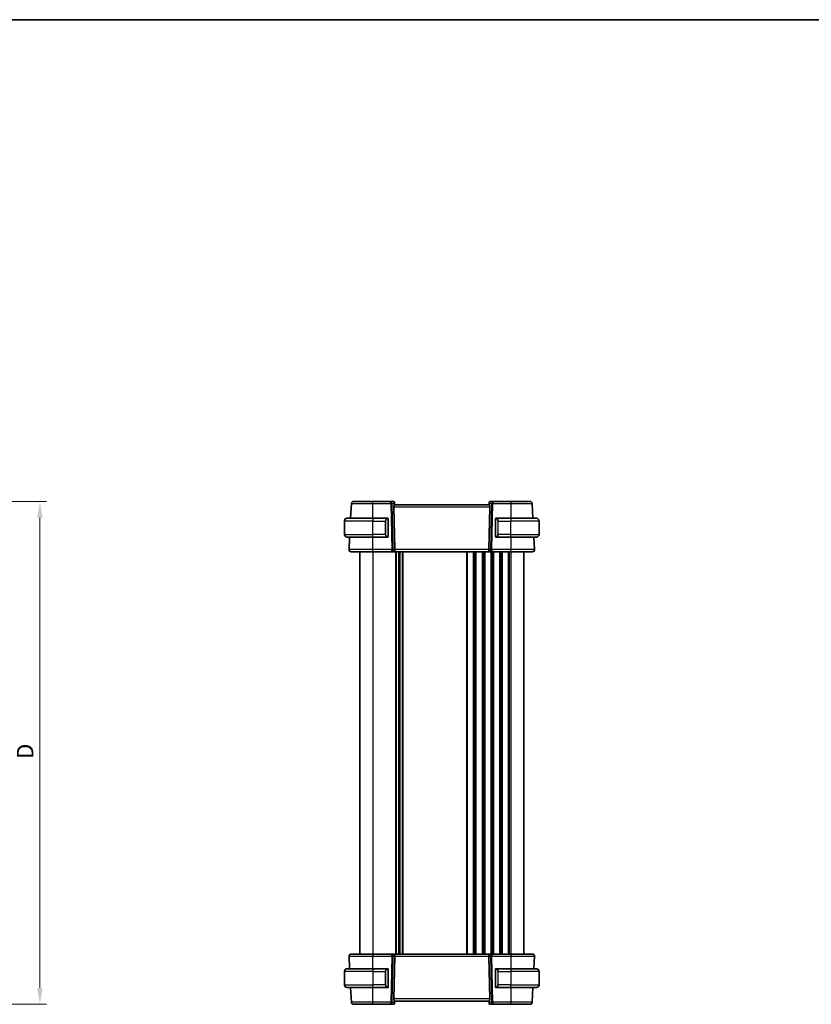
# Model space of a CAD drawing. Units: millimetres. Extents: x 0 to 6296, y 0 to 1124.
# Drawn here: x 2023 to 2385, y 674 to 1124 of the extents above; entities that cross this region are included whole.
import ezdxf

# ---------------------------------------------------------------- set-up
doc = ezdxf.new("R2010")
doc.units = ezdxf.units.MM
for name, color, linetype, lineweight in [('Border (ISO)', 7, 'Continuous', 35), ('Dimension (ISO)', 7, 'Continuous', 18), ('Visible (ISO)', 7, 'Continuous', 35), ('Visible Narrow (ISO)', 7, 'Continuous', 25)]:
    doc.layers.add(name, color=color, linetype=linetype, lineweight=lineweight)
doc.styles.add('Note Text (TK)', font='MS PGothic.ttf')
doc.dimstyles.new('Default - Method 1b (TK)', dxfattribs={"dimscale": 3, "dimtxt": 2.5, "dimasz": 2.5, "dimexe": 1, "dimexo": 1.5, "dimgap": 1, "dimtad": 1, "dimtoh": 1, "dimrnd": 1e-08, "dimdsep": 46, "dimtxsty": 'Note Text (TK)', "dimcen": 0.09, "dimdle": 5, "dimclrd": 100, "dimclre": 100, "dimclrt": 7, "dimadec": 1, "dimazin": 1, "dimtfac": 1, "dimtmove": 0, "dimatfit": 3, "dimfxl": 0, "dimtolj": 1, "dimlwd": -1, "dimlwe": -1, "dimarcsym": 0})

# ---------------------------------------------------------------- blocks, each defined once
blk = doc.blocks.new('図面枠 tk図枠')
at = {"layer": 'Border (ISO)'}
blk.add_line((14.5, 289), (405.5, 289), dxfattribs=at)
blk = doc.blocks.new('*D21')
at = {"layer": 'Defpoints', "color": 0, "transparency": 16777216}
for p in [(1942.79, 903.63), (2032.14, 903.63), (1942.79, 673.63)]:
    blk.add_point(p, dxfattribs=at)
at = {"layer": 'Dimension (ISO)', "color": 100, "transparency": 16777216}
for p, q in [((1947.29, 903.63), (2035.14, 903.63)), ((2032.14, 681.13), (2032.14, 896.13)), ((1947.29, 673.63), (2035.14, 673.63))]:
    blk.add_line(p, q, dxfattribs=at)
for points in [[(2030.89, 896.13), (2033.39, 896.13), (2032.14, 903.63)], [(2030.89, 681.13), (2033.39, 681.13), (2032.14, 673.63)]]:
    blk.add_solid(points, dxfattribs=at)
at = {"layer": 'Dimension (ISO)', "color": 7, "transparency": 16777216, "insert": (2025.39, 785.8), "char_height": 7.5, "attachment_point": 4, "rotation": 90, "style": 'Note Text (TK)'}
blk.add_mtext('\\A1;D', dxfattribs=at)

msp = doc.modelspace()

# ---------------------------------------------------------------- linework, layer by layer
at = {"layer": 'Visible (ISO)'}
for p, q in [((2174.6131, 902.6853), (2174.2592, 895.933)), ((2192.565, 903.633), (2184.4575, 903.633)), ((2193.868, 903.633), (2192.565, 903.633)), ((2194.0112, 901.1853), (2194.4345, 881.6853)), ((2194.3661, 903.1766), (2194.3773, 903.0477)), ((2194.3773, 903.0477), (2194.4576, 902.1306)), ((2237.4574, 902.133), (2194.4574, 902.133)), ((2237.5374, 903.0477), (2237.4571, 902.1306)), ((2237.9035, 901.1853), (2237.4802, 881.6853)), ((2237.5374, 903.0477), (2237.5487, 903.1766)), ((2239.3497, 903.633), (2238.0468, 903.633)), ((2247.4572, 903.633), (2239.3497, 903.633)), ((2257.6555, 895.933), (2257.3016, 902.6853)), ((2171.4574, 894.783), (2171.4574, 894.683)), ((2171.4574, 888.583), (2171.4574, 894.683)), ((2172.7074, 895.933), (2184.4574, 895.933)), ((2174.1074, 896.033), (2172.9612, 896.033)), ((2174.1074, 896.033), (2174.1021, 895.933)), ((2174.1074, 896.033), (2174.2644, 896.033)), ((2191.1619, 895.933), (2184.4574, 895.933)), ((2191.4574, 887.7061), (2191.4574, 895.5599)), ((2240.4574, 895.5599), (2240.4574, 887.7061)), ((2247.4574, 895.933), (2240.7528, 895.933)), ((2247.4574, 895.933), (2259.2074, 895.933)), ((2260.4574, 888.583), (2260.4574, 894.683)), ((2184.4574, 887.333), (2172.7074, 887.333)), ((2173.8085, 887.333), (2173.5125, 881.6853)), ((2184.4574, 887.333), (2191.1619, 887.333)), ((2240.7528, 887.333), (2247.4574, 887.333)), ((2259.2074, 887.333), (2247.4574, 887.333)), ((2258.4022, 881.6853), (2258.1062, 887.333)), ((2178.4574, 880.633), (2178.4574, 696.633)), ((2184.4566, 880.633), (2193.0209, 880.633)), ((2193.0209, 880.633), (2194.0209, 880.633)), ((2237.8938, 880.633), (2194.0209, 880.633)), ((2196.4574, 880.633), (2196.4574, 696.633)), ((2196.4574, 880.633), (2196.4574, 696.633)), ((2237.8938, 880.633), (2238.8938, 880.633)), ((2238.8938, 880.633), (2247.4581, 880.633)), ((2253.4574, 880.633), (2253.4574, 696.633)), ((2173.5125, 695.5807), (2173.8085, 689.933)), ((2193.0209, 696.633), (2184.4566, 696.633)), ((2194.0209, 696.633), (2193.0209, 696.633)), ((2194.0112, 676.0807), (2194.4345, 695.5807)), ((2194.0209, 696.633), (2237.8938, 696.633)), ((2237.9035, 676.0807), (2237.4802, 695.5807)), ((2238.8938, 696.633), (2237.8938, 696.633)), ((2247.4581, 696.633), (2238.8938, 696.633)), ((2258.1062, 689.933), (2258.4022, 695.5807)), ((2172.7074, 689.933), (2184.4574, 689.933)), ((2191.1619, 689.933), (2184.4574, 689.933)), ((2191.4574, 681.7061), (2191.4574, 689.5599)), ((2240.4574, 689.5599), (2240.4574, 681.7061)), ((2247.4574, 689.933), (2240.7528, 689.933)), ((2247.4574, 689.933), (2259.2074, 689.933)), ((2171.4574, 688.683), (2171.4574, 682.583)), ((2260.4574, 688.683), (2260.4574, 682.583)), ((2184.4574, 681.333), (2172.7074, 681.333)), ((2174.2592, 681.333), (2174.6131, 674.5807)), ((2184.4574, 681.333), (2191.1619, 681.333)), ((2240.7528, 681.333), (2247.4574, 681.333)), ((2259.2074, 681.333), (2247.4574, 681.333)), ((2257.3016, 674.5807), (2257.6555, 681.333)), ((2184.4575, 673.633), (2192.565, 673.633)), ((2192.565, 673.633), (2193.868, 673.633)), ((2194.3773, 674.2183), (2194.3661, 674.0894)), ((2194.3773, 674.2183), (2194.4576, 675.1354)), ((2194.4574, 675.133), (2237.4574, 675.133)), ((2237.5374, 674.2183), (2237.4571, 675.1354)), ((2237.5487, 674.0894), (2237.5374, 674.2183)), ((2238.0468, 673.633), (2239.3497, 673.633)), ((2239.3497, 673.633), (2247.4572, 673.633))]:
    msp.add_line(p, q, dxfattribs=at)
for centre, radius, start, end in [((2175.6117, 902.633), 1, 90, 177), ((2193.868, 903.133), 0.5, 5, 90), ((2238.0468, 903.133), 0.5, 90, 175), ((2256.303, 902.633), 1, 3, 90), ((2172.7074, 894.783), 1.25, 95.978249, 180), ((2172.7074, 894.683), 1.25, 90, 180), ((2191.2574, 895.733), 0.2, 0, 90), ((2240.6574, 895.733), 0.2, 90, 180), ((2259.2074, 894.683), 1.25, 0, 90), ((2172.7074, 888.583), 1.25, 180, 270), ((2191.2574, 887.533), 0.2, 270, 0), ((2240.6574, 887.533), 0.2, 180, 270), ((2259.2074, 888.583), 1.25, 270, 0), ((2174.5111, 881.633), 1, 177, 270), ((2257.4036, 881.633), 1, 270, 3), ((2174.5111, 695.633), 1, 90, 183), ((2257.4036, 695.633), 1, 357, 90), ((2172.7074, 688.683), 1.25, 90, 180), ((2191.2574, 689.733), 0.2, 0, 90), ((2240.6574, 689.733), 0.2, 90, 180), ((2259.2074, 688.683), 1.25, 0, 90), ((2172.7074, 682.583), 1.25, 180, 270), ((2191.2574, 681.533), 0.2, 270, 0), ((2240.6574, 681.533), 0.2, 180, 270), ((2259.2074, 682.583), 1.25, 270, 0), ((2175.6117, 674.633), 1, 183, 270), ((2193.868, 674.133), 0.5, 270, 355), ((2238.0468, 674.133), 0.5, 185, 270), ((2256.303, 674.633), 1, 270, 357)]:
    msp.add_arc(centre, radius, start, end, dxfattribs=at)
for centre, major_axis, ratio, start_param, end_param in [((2195.0137, 901.133), (-0.7473, 0.7201), 0.92857991, 0.11274306, 0.75155876), ((2236.901, 901.133), (-0.7473, -0.7201), 0.92857991, 2.39003389, 3.02884959), ((2194.0209, 881.633), (0, -1), 0.41421356, 0, 1.6231562), ((2237.8938, 881.633), (0, 1), 0.41421356, 1.51843645, 3.14159265), ((2194.0209, 695.633), (0, -1), 0.41421356, 1.51843645, 3.14159265), ((2237.8938, 695.633), (0, 1), 0.41421356, 0, 1.6231562), ((2195.0137, 676.133), (0.7473, 0.7201), 0.92857991, 2.39003389, 3.02884959), ((2236.901, 676.133), (0.7473, -0.7201), 0.92857991, 0.11274306, 0.75155876)]:
    msp.add_ellipse(centre, major_axis=major_axis, ratio=ratio, start_param=start_param, end_param=end_param, dxfattribs=at)
for points, knots in [([(2184.4575, 903.633), (2183.5729, 903.633), (2182.6885, 903.633), (2180.4913, 903.633), (2179.2426, 903.633), (2177.2826, 903.633), (2176.5477, 903.633), (2175.7794, 903.633), (2175.6117, 903.633), (2175.6117, 903.633)], [-0.78539802, -0.78539802, -0.78539802, -0.78539802, -0.48539865, -0.48539865, -0.00539962, -0.00539962, 0.44964056, 0.44964056, 0.78539802, 0.78539802, 0.78539802, 0.78539802]), ([(2194.196, 901.7704), (2194.2543, 901.8479), (2194.312, 901.9223), (2194.4064, 902.0468), (2194.4404, 902.0939), (2194.456, 902.1232), (2194.4578, 902.128), (2194.4576, 902.1306)], [0.4186015433, 0.4186015433, 0.4186015433, 0.4186015433, 0.4530214688, 0.4530214688, 0.4905261815, 0.4905261815, 0.5017410096, 0.5017410096, 0.5017410096, 0.5017410096]), ([(2237.4571, 902.1306), (2237.4569, 902.128), (2237.4587, 902.1232), (2237.474, 902.0945), (2237.5066, 902.0492), (2237.5997, 901.9262), (2237.6592, 901.8495), (2237.7187, 901.7704)], [0.8298982879, 0.8298982879, 0.8298982879, 0.8298982879, 0.8410982076, 0.8410982076, 0.8775623183, 0.8775623183, 0.9130044145, 0.9130044145, 0.9130044145, 0.9130044145]), ([(2256.303, 903.633), (2256.303, 903.633), (2256.1353, 903.633), (2255.367, 903.633), (2254.6321, 903.633), (2252.6721, 903.633), (2251.4234, 903.633), (2249.2262, 903.633), (2248.3418, 903.633), (2247.4572, 903.633)], [-0.78539802, -0.78539802, -0.78539802, -0.78539802, -0.44964056, -0.44964056, 0.00539962, 0.00539962, 0.48539865, 0.48539865, 0.78539802, 0.78539802, 0.78539802, 0.78539802]), ([(2191.4574, 895.5599), (2191.4574, 895.6291), (2191.4574, 895.7213), (2191.4574, 895.7312), (2191.4574, 895.7329), (2191.4574, 895.733), (2191.4574, 895.733)], [0, 0, 0, 0, 0.85253061, 0.85253061, 0.85253061, 1, 1, 1, 1]), ([(2240.4574, 895.733), (2240.4574, 895.733), (2240.4574, 895.6727), (2240.4574, 895.5973), (2240.4574, 895.5844), (2240.4574, 895.5718), (2240.4574, 895.5599)], [0, 0, 0, 0, 0.85378669, 0.85378669, 0.85378669, 1, 1, 1, 1]), ([(2191.4574, 887.533), (2191.4574, 887.533), (2191.4574, 887.5933), (2191.4574, 887.6687), (2191.4574, 887.6816), (2191.4574, 887.6942), (2191.4574, 887.7061)], [0, 0, 0, 0, 0.85378669, 0.85378669, 0.85378669, 1, 1, 1, 1]), ([(2240.4574, 887.7061), (2240.4574, 887.6369), (2240.4574, 887.5447), (2240.4574, 887.5348), (2240.4574, 887.5331), (2240.4574, 887.533), (2240.4574, 887.533)], [0, 0, 0, 0, 0.85253061, 0.85253061, 0.85253061, 1, 1, 1, 1]), ([(2174.5111, 880.633), (2174.5111, 880.633), (2174.6547, 880.633), (2175.4127, 880.633), (2176.2897, 880.633), (2178.5934, 880.633), (2179.9973, 880.633), (2182.4677, 880.633), (2183.4621, 880.633), (2184.4566, 880.633)], [-0.78539797, -0.78539797, -0.78539797, -0.78539797, -0.49210317, -0.49210317, 0.00539966, 0.00539966, 0.48539864, 0.48539864, 0.78539797, 0.78539797, 0.78539797, 0.78539797]), ([(2247.4581, 880.633), (2248.4303, 880.633), (2249.4026, 880.633), (2251.9123, 880.633), (2253.3686, 880.633), (2255.6476, 880.633), (2256.4891, 880.633), (2257.2533, 880.633), (2257.4036, 880.633), (2257.4036, 880.633)], [-0.78539797, -0.78539797, -0.78539797, -0.78539797, -0.49210317, -0.49210317, 0.00539966, 0.00539966, 0.48539864, 0.48539864, 0.78539797, 0.78539797, 0.78539797, 0.78539797]), ([(2184.4566, 696.633), (2183.4844, 696.633), (2182.5121, 696.633), (2180.0024, 696.633), (2178.5462, 696.633), (2176.2671, 696.633), (2175.4256, 696.633), (2174.6614, 696.633), (2174.5111, 696.633), (2174.5111, 696.633)], [-0.78539797, -0.78539797, -0.78539797, -0.78539797, -0.49210317, -0.49210317, 0.00539966, 0.00539966, 0.48539864, 0.48539864, 0.78539797, 0.78539797, 0.78539797, 0.78539797]), ([(2257.4036, 696.633), (2257.4036, 696.633), (2257.26, 696.633), (2256.502, 696.633), (2255.625, 696.633), (2253.3213, 696.633), (2251.9174, 696.633), (2249.447, 696.633), (2248.4526, 696.633), (2247.4581, 696.633)], [-0.78539797, -0.78539797, -0.78539797, -0.78539797, -0.49210317, -0.49210317, 0.00539966, 0.00539966, 0.48539864, 0.48539864, 0.78539797, 0.78539797, 0.78539797, 0.78539797]), ([(2191.4574, 689.5599), (2191.4574, 689.6291), (2191.4574, 689.7213), (2191.4574, 689.7312), (2191.4574, 689.7329), (2191.4574, 689.733), (2191.4574, 689.733)], [0, 0, 0, 0, 0.85253061, 0.85253061, 0.85253061, 1, 1, 1, 1]), ([(2240.4574, 689.733), (2240.4574, 689.733), (2240.4574, 689.6727), (2240.4574, 689.5973), (2240.4574, 689.5844), (2240.4574, 689.5718), (2240.4574, 689.5599)], [0, 0, 0, 0, 0.85378669, 0.85378669, 0.85378669, 1, 1, 1, 1]), ([(2191.4574, 681.533), (2191.4574, 681.533), (2191.4574, 681.5933), (2191.4574, 681.6687), (2191.4574, 681.6816), (2191.4574, 681.6942), (2191.4574, 681.7061)], [0, 0, 0, 0, 0.85378669, 0.85378669, 0.85378669, 1, 1, 1, 1]), ([(2240.4574, 681.7061), (2240.4574, 681.6369), (2240.4574, 681.5447), (2240.4574, 681.5348), (2240.4574, 681.5331), (2240.4574, 681.533), (2240.4574, 681.533)], [0, 0, 0, 0, 0.85253061, 0.85253061, 0.85253061, 1, 1, 1, 1]), ([(2175.6117, 673.633), (2175.6117, 673.633), (2175.7794, 673.633), (2176.5477, 673.633), (2177.2826, 673.633), (2179.2426, 673.633), (2180.4913, 673.633), (2182.6885, 673.633), (2183.5729, 673.633), (2184.4575, 673.633)], [-0.78539802, -0.78539802, -0.78539802, -0.78539802, -0.44964056, -0.44964056, 0.00539962, 0.00539962, 0.48539865, 0.48539865, 0.78539802, 0.78539802, 0.78539802, 0.78539802]), ([(2194.4576, 675.1354), (2194.4578, 675.138), (2194.456, 675.1428), (2194.4407, 675.1715), (2194.4082, 675.2168), (2194.315, 675.3398), (2194.2555, 675.4165), (2194.196, 675.4956)], [0.8298982879, 0.8298982879, 0.8298982879, 0.8298982879, 0.8410982076, 0.8410982076, 0.8775623183, 0.8775623183, 0.9130044145, 0.9130044145, 0.9130044145, 0.9130044145]), ([(2237.7187, 675.4956), (2237.6604, 675.4181), (2237.6027, 675.3437), (2237.5083, 675.2192), (2237.4743, 675.1721), (2237.4587, 675.1428), (2237.4569, 675.138), (2237.4571, 675.1354)], [0.4186015433, 0.4186015433, 0.4186015433, 0.4186015433, 0.4530214688, 0.4530214688, 0.4905261815, 0.4905261815, 0.5017410096, 0.5017410096, 0.5017410096, 0.5017410096]), ([(2247.4572, 673.633), (2248.3418, 673.633), (2249.2262, 673.633), (2251.4234, 673.633), (2252.6721, 673.633), (2254.6321, 673.633), (2255.367, 673.633), (2256.1353, 673.633), (2256.303, 673.633), (2256.303, 673.633)], [-0.78539802, -0.78539802, -0.78539802, -0.78539802, -0.48539865, -0.48539865, -0.00539962, -0.00539962, 0.44964056, 0.44964056, 0.78539802, 0.78539802, 0.78539802, 0.78539802])]:
    msp.add_open_spline(points, degree=3, knots=knots, dxfattribs=at)
for points in [[(2172.5772, 896.0262), (2172.587, 896.0272), (2172.5971, 896.0282), (2172.6072, 896.029)], [(2172.6675, 896.0314), (2172.6482, 896.0305), (2172.6256, 896.0293), (2172.6077, 896.0282)], [(2172.6661, 896.0323), (2172.6708, 896.0325), (2172.6754, 896.0326), (2172.6801, 896.0327)], [(2172.7074, 896.033), (2172.7036, 896.033), (2172.6934, 896.0326), (2172.68, 896.032)], [(2172.7074, 896.033), (2172.7084, 896.033), (2172.7095, 896.033), (2172.7106, 896.033)], [(2172.9612, 896.033), (2172.9258, 896.033), (2172.7506, 896.033), (2172.711, 896.033)], [(2191.1619, 895.933), (2191.1641, 895.933), (2191.166, 895.933), (2191.1678, 895.933)], [(2191.198, 895.933), (2191.1866, 895.933), (2191.1759, 895.933), (2191.1683, 895.933)], [(2191.2047, 895.933), (2191.2092, 895.933), (2191.2136, 895.933), (2191.2177, 895.933)], [(2191.2574, 895.933), (2191.2574, 895.933), (2191.2334, 895.933), (2191.2089, 895.933)], [(2240.7058, 895.933), (2240.6813, 895.933), (2240.6574, 895.933), (2240.6574, 895.933)], [(2240.697, 895.933), (2240.7011, 895.933), (2240.7055, 895.933), (2240.71, 895.933)], [(2240.727, 895.933), (2240.7237, 895.933), (2240.7202, 895.933), (2240.7167, 895.933)], [(2240.7235, 895.933), (2240.7328, 895.933), (2240.7414, 895.933), (2240.7528, 895.933)], [(2191.1912, 887.333), (2191.1819, 887.333), (2191.1733, 887.333), (2191.1619, 887.333)], [(2191.1877, 887.333), (2191.191, 887.333), (2191.1945, 887.333), (2191.198, 887.333)], [(2191.2177, 887.333), (2191.2136, 887.333), (2191.2092, 887.333), (2191.2047, 887.333)], [(2191.2089, 887.333), (2191.2334, 887.333), (2191.2574, 887.333), (2191.2574, 887.333)], [(2240.6574, 887.333), (2240.6574, 887.333), (2240.6813, 887.333), (2240.7058, 887.333)], [(2240.71, 887.333), (2240.7055, 887.333), (2240.7011, 887.333), (2240.697, 887.333)], [(2240.7167, 887.333), (2240.7281, 887.333), (2240.7389, 887.333), (2240.7465, 887.333)], [(2240.7528, 887.333), (2240.7506, 887.333), (2240.7487, 887.333), (2240.7469, 887.333)], [(2191.1619, 689.933), (2191.1641, 689.933), (2191.166, 689.933), (2191.1678, 689.933)], [(2191.198, 689.933), (2191.1866, 689.933), (2191.1759, 689.933), (2191.1683, 689.933)], [(2191.2047, 689.933), (2191.2092, 689.933), (2191.2136, 689.933), (2191.2177, 689.933)], [(2191.2574, 689.933), (2191.2574, 689.933), (2191.2334, 689.933), (2191.2089, 689.933)], [(2240.7058, 689.933), (2240.6813, 689.933), (2240.6574, 689.933), (2240.6574, 689.933)], [(2240.697, 689.933), (2240.7011, 689.933), (2240.7055, 689.933), (2240.71, 689.933)], [(2240.727, 689.933), (2240.7237, 689.933), (2240.7202, 689.933), (2240.7167, 689.933)], [(2240.7235, 689.933), (2240.7328, 689.933), (2240.7414, 689.933), (2240.7528, 689.933)], [(2191.1912, 681.333), (2191.1819, 681.333), (2191.1733, 681.333), (2191.1619, 681.333)], [(2191.1877, 681.333), (2191.191, 681.333), (2191.1945, 681.333), (2191.198, 681.333)], [(2191.2177, 681.333), (2191.2136, 681.333), (2191.2092, 681.333), (2191.2047, 681.333)], [(2191.2089, 681.333), (2191.2334, 681.333), (2191.2574, 681.333), (2191.2574, 681.333)], [(2240.6574, 681.333), (2240.6574, 681.333), (2240.6813, 681.333), (2240.7058, 681.333)], [(2240.71, 681.333), (2240.7055, 681.333), (2240.7011, 681.333), (2240.697, 681.333)], [(2240.7167, 681.333), (2240.7281, 681.333), (2240.7389, 681.333), (2240.7465, 681.333)], [(2240.7528, 681.333), (2240.7506, 681.333), (2240.7487, 681.333), (2240.7469, 681.333)]]:
    msp.add_open_spline(points, degree=3, dxfattribs=at)
at = {"layer": 'Visible Narrow (ISO)'}
for p, q in [((2184.4575, 902.6853), (2184.4575, 903.633)), ((2184.4575, 902.6853), (2192.565, 902.6853)), ((2184.4601, 895.933), (2184.4575, 902.6853)), ((2192.565, 902.6853), (2192.565, 903.633)), ((2192.565, 902.6853), (2193.0209, 881.6853)), ((2193.2711, 902.6853), (2194.1159, 902.6853)), ((2193.727, 881.6853), (2193.2711, 902.6853)), ((2194.0112, 901.1853), (2237.9035, 901.1853)), ((2194.1159, 902.6853), (2194.196, 901.7704)), ((2237.7187, 901.7704), (2237.7988, 902.6853)), ((2237.7988, 902.6853), (2238.6436, 902.6853)), ((2238.6436, 902.6853), (2238.1877, 881.6853)), ((2238.8938, 881.6853), (2239.3497, 902.6853)), ((2239.3497, 903.633), (2239.3497, 902.6853)), ((2239.3497, 902.6853), (2247.4572, 902.6853)), ((2247.4572, 902.6853), (2247.4546, 895.933)), ((2247.4572, 903.633), (2247.4572, 902.6853)), ((2171.4574, 894.783), (2171.4614, 894.783)), ((2184.4574, 894.683), (2171.4574, 894.683)), ((2172.9612, 895.933), (2172.9612, 896.033)), ((2184.4574, 895.933), (2184.4574, 894.683)), ((2184.4574, 894.683), (2190.1245, 894.683)), ((2184.4574, 888.583), (2184.4574, 894.683)), ((2190.1245, 894.683), (2190.2659, 894.683)), ((2190.1245, 894.683), (2190.1245, 888.583)), ((2190.2659, 888.583), (2190.2659, 894.683)), ((2191.3988, 895.5599), (2191.4574, 895.5599)), ((2191.3988, 895.5599), (2191.3988, 887.7061)), ((2240.4574, 895.5599), (2240.5159, 895.5599)), ((2240.5159, 887.7061), (2240.5159, 895.5599)), ((2241.7902, 894.683), (2241.6488, 894.683)), ((2241.6488, 894.683), (2241.6488, 888.583)), ((2241.7902, 894.683), (2247.4574, 894.683)), ((2241.7902, 888.583), (2241.7902, 894.683)), ((2247.4574, 895.933), (2247.4574, 894.683)), ((2260.4574, 894.683), (2247.4574, 894.683)), ((2247.4574, 888.583), (2247.4574, 894.683)), ((2171.4574, 888.583), (2184.4574, 888.583)), ((2184.4566, 881.6853), (2184.4542, 887.333)), ((2190.1245, 888.583), (2184.4574, 888.583)), ((2184.4574, 887.333), (2184.4574, 888.583)), ((2190.1245, 888.583), (2190.2659, 888.583)), ((2191.4574, 887.7061), (2191.3988, 887.7061)), ((2240.5159, 887.7061), (2240.4574, 887.7061)), ((2241.7902, 888.583), (2241.6488, 888.583)), ((2247.4574, 888.583), (2241.7902, 888.583)), ((2247.4574, 887.333), (2247.4574, 888.583)), ((2247.4574, 888.583), (2260.4574, 888.583)), ((2247.4606, 887.333), (2247.4581, 881.6853)), ((2184.4566, 880.633), (2184.4566, 881.6853)), ((2193.0209, 881.6853), (2184.4566, 881.6853)), ((2184.4574, 880.633), (2184.4574, 696.633)), ((2193.0209, 880.633), (2193.0209, 881.6853)), ((2194.4345, 881.6853), (2193.727, 881.6853)), ((2237.4802, 881.6853), (2194.4345, 881.6853)), ((2194.7224, 880.633), (2194.7224, 696.633)), ((2195.0694, 880.633), (2195.0694, 696.633)), ((2196.1965, 880.633), (2196.1965, 696.633)), ((2196.7182, 880.633), (2196.7182, 696.633)), ((2197.8453, 880.633), (2197.8453, 696.633)), ((2198.1923, 880.633), (2198.1923, 696.633)), ((2227.2224, 880.633), (2227.2224, 696.633)), ((2227.5694, 880.633), (2227.5694, 696.633)), ((2230.3453, 880.633), (2230.3453, 696.633)), ((2230.6923, 880.633), (2230.6923, 696.633)), ((2231.2224, 880.633), (2231.2224, 696.633)), ((2231.5694, 880.633), (2231.5694, 696.633)), ((2234.3453, 880.633), (2234.3453, 696.633)), ((2234.6923, 880.633), (2234.6923, 696.633)), ((2235.2224, 880.633), (2235.2224, 696.633)), ((2235.5694, 880.633), (2235.5694, 696.633)), ((2238.1877, 881.6853), (2237.4802, 881.6853)), ((2238.3453, 880.633), (2238.3453, 696.633)), ((2238.6923, 880.633), (2238.6923, 696.633)), ((2238.8938, 881.6853), (2238.8938, 880.633)), ((2247.4581, 881.6853), (2238.8938, 881.6853)), ((2239.2224, 880.633), (2239.2224, 696.633)), ((2239.5694, 880.633), (2239.5694, 696.633)), ((2242.3453, 880.633), (2242.3453, 696.633)), ((2242.6923, 880.633), (2242.6923, 696.633)), ((2243.2224, 880.633), (2243.2224, 696.633)), ((2243.5694, 880.633), (2243.5694, 696.633)), ((2246.3453, 880.633), (2246.3453, 696.633)), ((2246.6923, 880.633), (2246.6923, 696.633)), ((2247.4574, 880.633), (2247.4574, 696.633)), ((2247.4581, 880.633), (2247.4581, 881.6853)), ((2184.4542, 689.933), (2184.4566, 695.5807)), ((2184.4566, 696.633), (2184.4566, 695.5807)), ((2184.4566, 695.5807), (2193.0209, 695.5807)), ((2193.0209, 695.5807), (2192.565, 674.5807)), ((2193.0209, 695.5807), (2193.0209, 696.633)), ((2193.2711, 674.5807), (2193.727, 695.5807)), ((2193.727, 695.5807), (2194.4345, 695.5807)), ((2194.4345, 695.5807), (2237.4802, 695.5807)), ((2237.4802, 695.5807), (2238.1877, 695.5807)), ((2238.1877, 695.5807), (2238.6436, 674.5807)), ((2238.8938, 696.633), (2238.8938, 695.5807)), ((2238.8938, 695.5807), (2247.4581, 695.5807)), ((2239.3497, 674.5807), (2238.8938, 695.5807)), ((2247.4581, 696.633), (2247.4581, 695.5807)), ((2247.4581, 695.5807), (2247.4606, 689.933)), ((2184.4574, 689.933), (2184.4574, 688.683)), ((2191.3988, 689.5599), (2191.4574, 689.5599)), ((2191.3988, 689.5599), (2191.3988, 681.7061)), ((2240.4574, 689.5599), (2240.5159, 689.5599)), ((2240.5159, 681.7061), (2240.5159, 689.5599)), ((2247.4574, 689.933), (2247.4574, 688.683)), ((2184.4574, 688.683), (2171.4574, 688.683)), ((2184.4574, 688.683), (2190.1245, 688.683)), ((2184.4574, 688.683), (2184.4574, 682.583)), ((2190.1245, 688.683), (2190.2659, 688.683)), ((2190.1245, 688.683), (2190.1245, 682.583)), ((2190.2659, 682.583), (2190.2659, 688.683)), ((2241.7902, 688.683), (2241.6488, 688.683)), ((2241.6488, 688.683), (2241.6488, 682.583)), ((2241.7902, 682.583), (2241.7902, 688.683)), ((2241.7902, 688.683), (2247.4574, 688.683)), ((2260.4574, 688.683), (2247.4574, 688.683)), ((2247.4574, 688.683), (2247.4574, 682.583)), ((2171.4574, 682.583), (2184.4574, 682.583)), ((2190.1245, 682.583), (2184.4574, 682.583)), ((2184.4574, 681.333), (2184.4574, 682.583)), ((2184.4575, 674.5807), (2184.4601, 681.333)), ((2190.1245, 682.583), (2190.2659, 682.583)), ((2191.4574, 681.7061), (2191.3988, 681.7061)), ((2240.5159, 681.7061), (2240.4574, 681.7061)), ((2241.7902, 682.583), (2241.6488, 682.583)), ((2247.4574, 682.583), (2241.7902, 682.583)), ((2247.4546, 681.333), (2247.4572, 674.5807)), ((2247.4574, 681.333), (2247.4574, 682.583)), ((2247.4574, 682.583), (2260.4574, 682.583)), ((2237.9035, 676.0807), (2194.0112, 676.0807)), ((2184.4575, 673.633), (2184.4575, 674.5807)), ((2192.565, 674.5807), (2184.4575, 674.5807)), ((2192.565, 673.633), (2192.565, 674.5807)), ((2194.1159, 674.5807), (2193.2711, 674.5807)), ((2194.196, 675.4956), (2194.1159, 674.5807)), ((2237.7988, 674.5807), (2237.7187, 675.4956)), ((2238.6436, 674.5807), (2237.7988, 674.5807)), ((2239.3497, 674.5807), (2239.3497, 673.633)), ((2247.4572, 674.5807), (2239.3497, 674.5807)), ((2247.4572, 674.5807), (2247.4572, 673.633))]:
    msp.add_line(p, q, dxfattribs=at)
for centre, start, end in [((2191.3159, 894.683), 95.978249, 180), ((2240.5988, 894.683), 0, 84.021751), ((2191.3159, 888.583), 180, 264.021751), ((2240.5988, 888.583), 275.978249, 0), ((2191.3159, 688.683), 95.978249, 180), ((2240.5988, 688.683), 0, 84.021751), ((2191.3159, 682.583), 180, 264.021751), ((2240.5988, 682.583), 275.978249, 0)]:
    msp.add_arc(centre, 1.05, start, end, dxfattribs=at)
for centre, major_axis, ratio, start_param, end_param in [((2192.565, 902.633), (0, 1), 0.70710678, 4.76474886, 6.28318531), ((2192.565, 902.633), (0.9998, 0.0217), 0.05232366, 0.78539752, 1.56966048), ((2193.9117, 902.633), (0.05, -0.9998), 0.35278212, 2.38964384, 3.12396315), ((2193.4098, 902.633), (0.5243, 0.952), 0.58409833, 5.07598072, 5.86009785), ((2193.4098, 902.633), (-0.9581, -0.4503), 0.30601484, 2.24552318, 3.02964031), ((2193.8792, 903.0041), (0.4981, 0.0436), 0.82744061, 0, 1.00426194), ((2238.5049, 902.633), (-0.9581, 0.4503), 0.30601484, 0.11195234, 0.89606947), ((2238.0355, 903.0041), (-0.4981, 0.0436), 0.82744061, 5.27892337, 6.28318531), ((2238.5049, 902.633), (-0.5243, 0.952), 0.58409833, 0.42308746, 1.20720459), ((2238.003, 902.633), (0.05, 0.9998), 0.35278212, 0.0176295, 0.75194882), ((2239.3497, 902.633), (0, 1), 0.70710678, 0, 1.51843645), ((2239.3497, 902.633), (0.9998, -0.0217), 0.05232366, 1.57193217, 2.35619514), ((2172.598, 895.8273), (-0.0208, 0.1989), 0.70517612, 0, 1.07369651), ((2191.1745, 894.683), (0, -1.25), 0.84, 3.24593277, 4.71238898), ((2191.0652, 895.7273), (-0.0208, 0.1989), 0.70517612, 4.63867644, 6.13576022), ((2240.8496, 895.7273), (0.0208, 0.1989), 0.70517612, 0.14742509, 1.64450887), ((2240.7402, 894.683), (0, 1.25), 0.84, 4.71238898, 6.17884519), ((2191.1745, 888.583), (0, -1.25), 0.84, 4.71238898, 6.17884519), ((2191.0652, 887.5387), (-0.0208, -0.1989), 0.70517612, 0.14742509, 1.64450887), ((2240.8496, 887.5387), (0.0208, -0.1989), 0.70517612, 4.63867644, 6.13576022), ((2240.7402, 888.583), (0, 1.25), 0.84, 3.24593277, 4.71238898), ((2193.0209, 881.633), (-0.9998, -0.0217), 0.05232366, 3.92699017, 4.71125314), ((2193.0209, 881.633), (0, -1), 0.70710678, 0, 1.6231562), ((2238.8938, 881.633), (0, -1), 0.70710678, 4.6600291, 6.28318531), ((2238.8938, 881.633), (-0.9998, 0.0217), 0.05232366, 4.71352482, 5.49778779), ((2193.0209, 695.633), (0, 1), 0.70710678, 4.6600291, 6.28318531), ((2193.0209, 695.633), (0.9998, -0.0217), 0.05232366, 4.71352482, 5.49778779), ((2238.8938, 695.633), (0, 1), 0.70710678, 0, 1.6231562), ((2238.8938, 695.633), (0.9998, 0.0217), 0.05232366, 3.92699017, 4.71125314), ((2191.1745, 688.683), (0, -1.25), 0.84, 3.24593277, 4.71238898), ((2191.0652, 689.7273), (-0.0208, 0.1989), 0.70517612, 4.63867644, 6.13576022), ((2240.8496, 689.7273), (0.0208, 0.1989), 0.70517612, 0.14742509, 1.64450887), ((2240.7402, 688.683), (0, 1.25), 0.84, 4.71238898, 6.17884519), ((2191.1745, 682.583), (0, -1.25), 0.84, 4.71238898, 6.17884519), ((2191.0652, 681.5387), (-0.0208, -0.1989), 0.70517612, 0.14742509, 1.64450887), ((2240.8496, 681.5387), (0.0208, -0.1989), 0.70517612, 4.63867644, 6.13576022), ((2240.7402, 682.583), (0, 1.25), 0.84, 3.24593277, 4.71238898), ((2192.565, 674.633), (-0.9998, 0.0217), 0.05232366, 1.57193217, 2.35619514), ((2192.565, 674.633), (0, -1), 0.70710678, 0, 1.51843645), ((2193.9117, 674.633), (-0.05, -0.9998), 0.35278212, 0.0176295, 0.75194882), ((2193.4098, 674.633), (0.9581, -0.4503), 0.30601484, 0.11195234, 0.89606947), ((2193.4098, 674.633), (0.5243, -0.952), 0.58409833, 0.42308746, 1.20720459), ((2193.8792, 674.2619), (0.4981, -0.0436), 0.82744061, 5.27892337, 6.28318531), ((2238.5049, 674.633), (0.9581, 0.4503), 0.30601484, 2.24552318, 3.02964031), ((2238.0355, 674.2619), (-0.4981, -0.0436), 0.82744061, 0, 1.00426194), ((2238.5049, 674.633), (-0.5243, -0.952), 0.58409833, 5.07598072, 5.86009785), ((2238.003, 674.633), (-0.05, 0.9998), 0.35278212, 2.38964384, 3.12396315), ((2239.3497, 674.633), (0, -1), 0.70710678, 4.76474886, 6.28318531), ((2239.3497, 674.633), (-0.9998, -0.0217), 0.05232366, 0.78539752, 1.56966048)]:
    msp.add_ellipse(centre, major_axis=major_axis, ratio=ratio, start_param=start_param, end_param=end_param, dxfattribs=at)
for points, knots in [([(2174.6131, 902.6853), (2174.6131, 902.6853), (2174.7997, 902.6853), (2175.6548, 902.6852), (2176.4726, 902.6852), (2178.6539, 902.6852), (2180.0435, 902.6852), (2182.4888, 902.6853), (2183.4731, 902.6853), (2184.4575, 902.6853)], [-0.78539801, -0.78539801, -0.78539801, -0.78539801, -0.44964056, -0.44964056, 0.00539962, 0.00539962, 0.48539865, 0.48539865, 0.78539802, 0.78539802, 0.78539802, 0.78539802]), ([(2247.4572, 902.6853), (2248.4416, 902.6853), (2249.4259, 902.6853), (2251.8712, 902.6852), (2253.2608, 902.6852), (2255.4421, 902.6852), (2256.26, 902.6852), (2257.115, 902.6853), (2257.3016, 902.6853), (2257.3016, 902.6853)], [-0.78539802, -0.78539802, -0.78539802, -0.78539802, -0.48539865, -0.48539865, -0.00539962, -0.00539962, 0.44964056, 0.44964056, 0.78539801, 0.78539801, 0.78539801, 0.78539801]), ([(2191.2066, 895.7273), (2191.2739, 895.7343), (2191.3849, 895.6919), (2191.3966, 895.6076), (2191.3986, 895.593), (2191.3988, 895.5764), (2191.3988, 895.5599)], [0, 0, 0, 0, 0.85304448, 0.85304448, 0.85304448, 1, 1, 1, 1]), ([(2240.5159, 895.5599), (2240.5159, 895.6379), (2240.5558, 895.7044), (2240.6245, 895.7228), (2240.6544, 895.7308), (2240.6842, 895.7298), (2240.7081, 895.7273)], [0, 0, 0, 0, 0.69625733, 0.69625733, 0.69625733, 1, 1, 1, 1]), ([(2191.3988, 887.7061), (2191.3988, 887.6281), (2191.3589, 887.5616), (2191.2902, 887.5432), (2191.2603, 887.5352), (2191.2306, 887.5362), (2191.2066, 887.5387)], [0, 0, 0, 0, 0.69625733, 0.69625733, 0.69625733, 1, 1, 1, 1]), ([(2240.7081, 887.5387), (2240.6408, 887.5317), (2240.5298, 887.5741), (2240.5181, 887.6584), (2240.5161, 887.673), (2240.5159, 887.6896), (2240.5159, 887.7061)], [0, 0, 0, 0, 0.85304448, 0.85304448, 0.85304448, 1, 1, 1, 1]), ([(2184.4566, 881.6853), (2183.3622, 881.6853), (2182.268, 881.6853), (2179.5496, 881.6852), (2178.0047, 881.6852), (2175.4696, 881.6852), (2174.5046, 881.6852), (2173.6705, 881.6853), (2173.5125, 881.6853), (2173.5125, 881.6853)], [-0.78539797, -0.78539797, -0.78539797, -0.78539797, -0.48539864, -0.48539864, -0.00539966, -0.00539966, 0.49210317, 0.49210317, 0.78539795, 0.78539795, 0.78539795, 0.78539795]), ([(2258.4022, 881.6853), (2258.4022, 881.6853), (2258.2368, 881.6853), (2257.3959, 881.6852), (2256.4699, 881.6852), (2253.962, 881.6852), (2252.3595, 881.6852), (2249.5978, 881.6853), (2248.528, 881.6853), (2247.4581, 881.6853)], [-0.78539797, -0.78539797, -0.78539797, -0.78539797, -0.48539864, -0.48539864, -0.00539966, -0.00539966, 0.49210317, 0.49210317, 0.78539795, 0.78539795, 0.78539795, 0.78539795]), ([(2173.5125, 695.5807), (2173.5125, 695.5807), (2173.6779, 695.5807), (2174.5188, 695.5808), (2175.4448, 695.5808), (2177.9527, 695.5808), (2179.5552, 695.5808), (2182.3169, 695.5807), (2183.3867, 695.5807), (2184.4566, 695.5807)], [-0.78539797, -0.78539797, -0.78539797, -0.78539797, -0.48539864, -0.48539864, -0.00539966, -0.00539966, 0.49210317, 0.49210317, 0.78539795, 0.78539795, 0.78539795, 0.78539795]), ([(2247.4581, 695.5807), (2248.5525, 695.5807), (2249.6467, 695.5807), (2252.3651, 695.5808), (2253.91, 695.5808), (2256.4451, 695.5808), (2257.4102, 695.5808), (2258.2442, 695.5807), (2258.4022, 695.5807), (2258.4022, 695.5807)], [-0.78539797, -0.78539797, -0.78539797, -0.78539797, -0.48539864, -0.48539864, -0.00539966, -0.00539966, 0.49210317, 0.49210317, 0.78539795, 0.78539795, 0.78539795, 0.78539795]), ([(2191.2066, 689.7273), (2191.2739, 689.7343), (2191.3849, 689.6919), (2191.3966, 689.6076), (2191.3986, 689.593), (2191.3988, 689.5764), (2191.3988, 689.5599)], [0, 0, 0, 0, 0.85304448, 0.85304448, 0.85304448, 1, 1, 1, 1]), ([(2240.5159, 689.5599), (2240.5159, 689.6379), (2240.5558, 689.7044), (2240.6245, 689.7228), (2240.6544, 689.7308), (2240.6842, 689.7298), (2240.7081, 689.7273)], [0, 0, 0, 0, 0.69625733, 0.69625733, 0.69625733, 1, 1, 1, 1]), ([(2191.3988, 681.7061), (2191.3988, 681.6281), (2191.3589, 681.5616), (2191.2902, 681.5432), (2191.2603, 681.5352), (2191.2306, 681.5362), (2191.2066, 681.5387)], [0, 0, 0, 0, 0.69625733, 0.69625733, 0.69625733, 1, 1, 1, 1]), ([(2240.7081, 681.5387), (2240.6408, 681.5317), (2240.5298, 681.5741), (2240.5181, 681.6584), (2240.5161, 681.673), (2240.5159, 681.6896), (2240.5159, 681.7061)], [0, 0, 0, 0, 0.85304448, 0.85304448, 0.85304448, 1, 1, 1, 1]), ([(2184.4575, 674.5807), (2183.4731, 674.5807), (2182.4888, 674.5807), (2180.0435, 674.5808), (2178.6539, 674.5808), (2176.4726, 674.5808), (2175.6548, 674.5808), (2174.7997, 674.5807), (2174.6131, 674.5807), (2174.6131, 674.5807)], [-0.78539802, -0.78539802, -0.78539802, -0.78539802, -0.48539865, -0.48539865, -0.00539962, -0.00539962, 0.44964056, 0.44964056, 0.78539801, 0.78539801, 0.78539801, 0.78539801]), ([(2257.3016, 674.5807), (2257.3016, 674.5807), (2257.115, 674.5807), (2256.26, 674.5808), (2255.4421, 674.5808), (2253.2608, 674.5808), (2251.8712, 674.5808), (2249.4259, 674.5807), (2248.4416, 674.5807), (2247.4572, 674.5807)], [-0.78539801, -0.78539801, -0.78539801, -0.78539801, -0.44964056, -0.44964056, 0.00539962, 0.00539962, 0.48539865, 0.48539865, 0.78539802, 0.78539802, 0.78539802, 0.78539802])]:
    msp.add_open_spline(points, degree=3, knots=knots, dxfattribs=at)
for points in [[(2191.1619, 895.933), (2191.1531, 895.933), (2191.0756, 895.9275), (2191.0652, 895.9262)], [(2240.8496, 895.9262), (2240.8391, 895.9275), (2240.7616, 895.933), (2240.7528, 895.933)], [(2191.0652, 887.3398), (2191.0756, 887.3385), (2191.1531, 887.333), (2191.1619, 887.333)], [(2240.7528, 887.333), (2240.7616, 887.333), (2240.8391, 887.3385), (2240.8496, 887.3398)], [(2191.1619, 689.933), (2191.1531, 689.933), (2191.0756, 689.9275), (2191.0652, 689.9262)], [(2240.8496, 689.9262), (2240.8391, 689.9275), (2240.7616, 689.933), (2240.7528, 689.933)], [(2191.0652, 681.3398), (2191.0756, 681.3385), (2191.1531, 681.333), (2191.1619, 681.333)], [(2240.7528, 681.333), (2240.7616, 681.333), (2240.8391, 681.3385), (2240.8496, 681.3398)]]:
    msp.add_open_spline(points, degree=3, dxfattribs=at)

# ---------------------------------------------------------------- block references
at = {"xscale": 4, "yscale": 4, "zscale": 4}
msp.add_blockref('図面枠 tk図枠', (1125, -32), dxfattribs=at)

# ---------------------------------------------------------------- dimensions: what is measured, and where the dimension line sits
at = {"layer": 'Dimension (ISO)', "color": 100, "true_color": 0x00ff3f}
dim = msp.add_linear_dim(base=(2032.1371, 903.633), p1=(1942.7913, 673.633), p2=(1942.7913, 903.633), angle=270, text='D', dimstyle='Default - Method 1b (TK)', override={"dimtoh": 0, "dimdec": 2, "dimpost": '', "dimtp": 0, "dimtm": 0, "dimtdec": 2, "dimtofl": 0, "dimatfit": 1}, dxfattribs=at)
dim.commit()
dim.dimension.update_dxf_attribs({"geometry": '*D21', "text_midpoint": (2032.1371, 788.633), "dimtype": 160})

doc.saveas('drawing.dxf')
